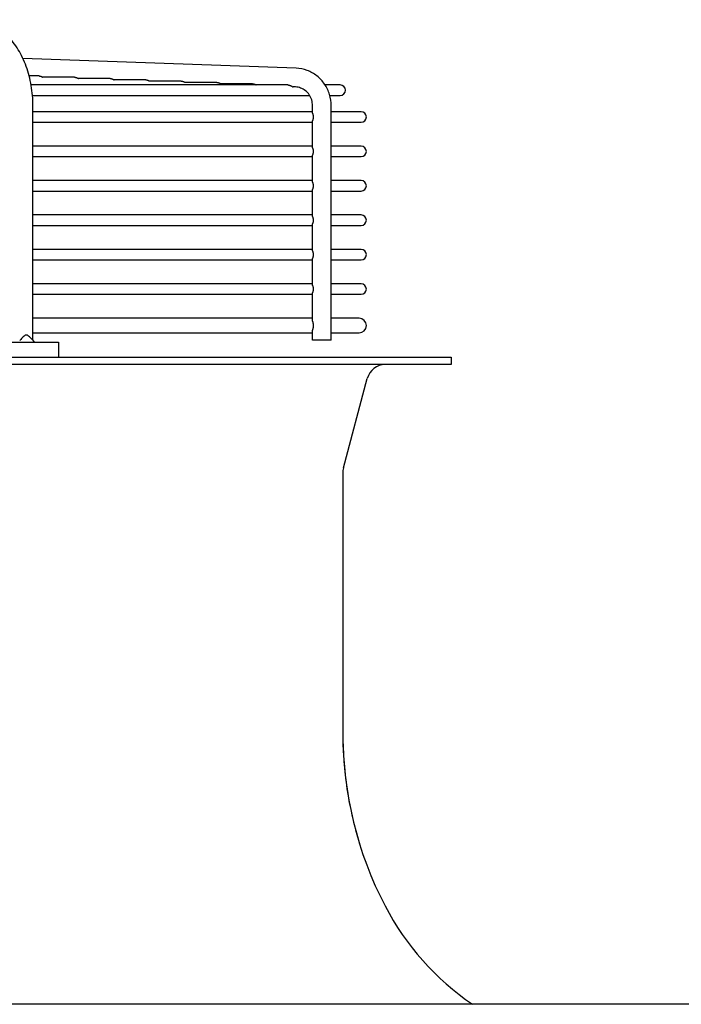
# Model space of a CAD drawing. Units: millimetres. Extents: x 17891 to 32328, y 18593 to 29476.
# Drawn here: x 18615 to 18622, y 18977 to 18988 of the extents above; entities that cross this region are included whole.
import ezdxf

# ---------------------------------------------------------------- set-up
doc = ezdxf.new("R2010")
doc.units = ezdxf.units.MM
doc.header["$LTSCALE"] = 5
doc.layers.add('UNIT', color=6, linetype='Continuous')

msp = doc.modelspace()

# ---------------------------------------------------------------- linework, layer by layer
at = {"layer": 'UNIT'}
for p, q in [((18618.2272, 18987.1791), (18615.352, 18987.283)), ((18615.5221, 18987.0982), (18615.4179, 18987.0982)), ((18615.8963, 18987.0847), (18615.5629, 18987.0847)), ((18616.2705, 18987.0712), (18615.9371, 18987.0712)), ((18616.6447, 18987.0577), (18616.3113, 18987.0577)), ((18617.0189, 18987.0442), (18616.6854, 18987.0442)), ((18618.1415, 18987.0037), (18615.4384, 18987.0037)), ((18617.3931, 18987.0307), (18617.0596, 18987.0307)), ((18617.7673, 18987.0172), (18617.4338, 18987.0172)), ((18618.2201, 18986.9824), (18618.1978, 18986.9832)), ((18618.6916, 18987.0037), (18618.5331, 18987.0037)), ((18615.4527, 18986.8935), (18618.3699, 18986.8935)), ((18618.5826, 18986.8935), (18618.6916, 18986.8935)), ((18615.4572, 18984.3163), (18615.4572, 18986.7856)), ((18618.4005, 18986.7058), (18618.4005, 18986.7856)), ((18618.5973, 18984.3163), (18618.5973, 18986.7856)), ((18618.4005, 18986.7218), (18615.4572, 18986.7218)), ((18618.9121, 18986.7218), (18618.5973, 18986.7218)), ((18615.4572, 18986.6115), (18618.4005, 18986.6115)), ((18618.4005, 18986.3436), (18618.4005, 18986.6275)), ((18618.5973, 18986.6115), (18618.9121, 18986.6115)), ((18618.4005, 18986.3596), (18615.4572, 18986.3596)), ((18618.9121, 18986.3596), (18618.5973, 18986.3596)), ((18615.4572, 18986.2493), (18618.4005, 18986.2493)), ((18618.4005, 18985.9814), (18618.4005, 18986.2653)), ((18618.5973, 18986.2493), (18618.9121, 18986.2493)), ((18618.4005, 18985.9974), (18615.4572, 18985.9974)), ((18618.4005, 18985.6192), (18618.4005, 18985.9031)), ((18618.9121, 18985.9974), (18618.5973, 18985.9974)), ((18615.4572, 18985.8871), (18618.4005, 18985.8871)), ((18618.5973, 18985.8871), (18618.9121, 18985.8871)), ((18618.4005, 18985.6352), (18615.4572, 18985.6352)), ((18618.9121, 18985.6352), (18618.5973, 18985.6352)), ((18615.4572, 18985.5249), (18618.4005, 18985.5249)), ((18618.4005, 18985.257), (18618.4005, 18985.5409)), ((18618.5973, 18985.5249), (18618.9121, 18985.5249)), ((18618.4005, 18985.2729), (18615.4572, 18985.2729)), ((18618.4005, 18984.8948), (18618.4005, 18985.1787)), ((18618.9121, 18985.2729), (18618.5973, 18985.2729)), ((18615.4572, 18985.1627), (18618.4005, 18985.1627)), ((18618.5973, 18985.1627), (18618.9121, 18985.1627)), ((18618.4005, 18984.9107), (18615.4572, 18984.9107)), ((18618.9121, 18984.9107), (18618.5973, 18984.9107)), ((18615.4572, 18984.8005), (18618.4005, 18984.8005)), ((18618.4005, 18984.5191), (18618.4005, 18984.8165)), ((18618.5973, 18984.8005), (18618.9121, 18984.8005)), ((18618.4005, 18984.5485), (18615.4572, 18984.5485)), ((18618.8904, 18984.5485), (18618.5973, 18984.5485)), ((18615.4572, 18984.395), (18618.4005, 18984.395)), ((18618.4005, 18984.3163), (18618.4005, 18984.4245)), ((18618.5973, 18984.395), (18618.8904, 18984.395)), ((18613.5, 18984.2966), (18615.7271, 18984.2966)), ((18615.7271, 18984.2966), (18615.7271, 18984.1391)), ((18618.5973, 18984.3163), (18618.4005, 18984.3163)), ((18586.1207, 18984.1391), (18619.8609, 18984.1391)), ((18619.8609, 18984.0604), (18586.1207, 18984.0604)), ((18619.8609, 18984.1391), (18619.8609, 18984.0604)), ((18618.7258, 18982.9726), (18618.9769, 18983.9142)), ((18618.7192, 18982.9219), (18618.7192, 18980.1809)), ((18624.0832, 18977.3281), (18587.7487, 18977.3281))]:
    msp.add_line(p, q, dxfattribs=at)
for centre, radius, start, end in [((18618.6916, 18986.9486), 0.0551, 270, 90), ((18618.9121, 18986.6666), 0.0551, 270, 90), ((18618.9121, 18986.3044), 0.0551, 270, 90), ((18618.9121, 18985.9422), 0.0551, 270, 90), ((18618.9121, 18985.58), 0.0551, 270, 90), ((18618.9121, 18985.2178), 0.0551, 270, 90), ((18618.9121, 18984.8556), 0.0551, 270, 90), ((18618.8904, 18984.4718), 0.0768, 270, 90), ((18619.1671, 18983.8635), 0.1969, 90, 165.06858), ((18618.916, 18982.9219), 0.1969, 165.06858, 180), ((18622.6562, 18980.1809), 3.937, 180, 197.13193), ((18622.6562, 18980.1809), 3.937, 180, 207.50184), ((18621.6784, 18979.6719), 2.8346, 207.50184, 235.77552)]:
    msp.add_arc(centre, radius, start, end, dxfattribs=at)
for points, knots in [([(18615.4572, 18986.7856), (18615.4572, 18986.8212), (18615.4557, 18986.8571), (18615.4528, 18986.8925), (18615.4498, 18986.9279), (18615.4454, 18986.9629), (18615.4394, 18986.9976), (18615.4335, 18987.0322), (18615.4261, 18987.0666), (18615.4174, 18987.1001), (18615.4086, 18987.1335), (18615.3985, 18987.166), (18615.387, 18987.1978), (18615.3755, 18987.2295), (18615.3627, 18987.2605), (18615.3486, 18987.2901), (18615.3346, 18987.3198), (18615.3194, 18987.348), (18615.3029, 18987.3751), (18615.2865, 18987.4022), (18615.2689, 18987.428), (18615.2503, 18987.4522), (18615.2317, 18987.4763), (18615.2123, 18987.4988), (18615.1918, 18987.5196), (18615.1714, 18987.5405), (18615.1499, 18987.5598), (18615.1279, 18987.5771), (18615.1059, 18987.5944), (18615.0832, 18987.6098), (18615.0599, 18987.6234), (18615.0365, 18987.6369), (18615.0125, 18987.6485), (18614.9882, 18987.6581), (18614.9639, 18987.6676), (18614.9394, 18987.6751), (18614.9145, 18987.6805), (18614.8895, 18987.686), (18614.8642, 18987.6894), (18614.8391, 18987.6906)], [0, 0, 0, 0, 0.076921, 0.076921, 0.076921, 0.1538421, 0.1538421, 0.1538421, 0.2307631, 0.2307631, 0.2307631, 0.3076842, 0.3076842, 0.3076842, 0.3846052, 0.3846052, 0.3846052, 0.4615263, 0.4615263, 0.4615263, 0.5384473, 0.5384473, 0.5384473, 0.6153684, 0.6153684, 0.6153684, 0.6922894, 0.6922894, 0.6922894, 0.7692105, 0.7692105, 0.7692105, 0.8461315, 0.8461315, 0.8461315, 0.9230526, 0.9230526, 0.9230526, 1, 1, 1, 1]), ([(18618.5973, 18986.7856), (18618.5973, 18986.8256), (18618.5913, 18986.8656), (18618.5679, 18986.9419), (18618.5505, 18986.9783), (18618.5056, 18987.0442), (18618.4782, 18987.0737), (18618.4157, 18987.1228), (18618.3806, 18987.1424), (18618.3062, 18987.1699), (18618.2668, 18987.1777), (18618.2272, 18987.1791)], [1.5707963, 1.5707963, 1.5707963, 1.5707963, 1.8779743, 1.8779743, 2.1851522, 2.1851522, 2.4923302, 2.4923302, 2.7995081, 2.7995081, 3.1066861, 3.1066861, 3.1066861, 3.1066861]), ([(18615.5221, 18987.0982), (18615.5222, 18987.0982), (18615.5224, 18987.0982), (18615.5225, 18987.0982), (18615.5235, 18987.0982), (18615.5244, 18987.0981), (18615.5254, 18987.0981), (18615.5264, 18987.098), (18615.5274, 18987.0979), (18615.5284, 18987.0978), (18615.5293, 18987.0977), (18615.5303, 18987.0975), (18615.5313, 18987.0974), (18615.5323, 18987.0972), (18615.5333, 18987.097), (18615.5343, 18987.0968), (18615.5353, 18987.0966), (18615.5364, 18987.0963), (18615.5374, 18987.096), (18615.5384, 18987.0958), (18615.5394, 18987.0955), (18615.5404, 18987.0952), (18615.5414, 18987.0948), (18615.5424, 18987.0945), (18615.5434, 18987.0941), (18615.5444, 18987.0938), (18615.5454, 18987.0934), (18615.5464, 18987.093), (18615.5474, 18987.0926), (18615.5484, 18987.0922), (18615.5494, 18987.0917), (18615.5503, 18987.0913), (18615.5513, 18987.0908), (18615.5523, 18987.0904), (18615.5533, 18987.0899), (18615.5542, 18987.0894), (18615.5552, 18987.0889), (18615.5561, 18987.0884), (18615.5571, 18987.0879), (18615.558, 18987.0874), (18615.559, 18987.0869), (18615.5599, 18987.0864), (18615.5608, 18987.0859), (18615.5615, 18987.0855), (18615.5622, 18987.0851), (18615.5629, 18987.0847)], [0.48439597, 0.48439597, 0.48439597, 0.48439597, 0.48780488, 0.48780488, 0.48780488, 0.51219512, 0.51219512, 0.51219512, 0.53658537, 0.53658537, 0.53658537, 0.56097561, 0.56097561, 0.56097561, 0.58536585, 0.58536585, 0.58536585, 0.6097561, 0.6097561, 0.6097561, 0.63414634, 0.63414634, 0.63414634, 0.65853659, 0.65853659, 0.65853659, 0.68292683, 0.68292683, 0.68292683, 0.70731707, 0.70731707, 0.70731707, 0.73170732, 0.73170732, 0.73170732, 0.75609756, 0.75609756, 0.75609756, 0.7804878, 0.7804878, 0.7804878, 0.80487805, 0.80487805, 0.80487805, 0.82380204, 0.82380204, 0.82380204, 0.82380204]), ([(18615.8963, 18987.0847), (18615.8964, 18987.0847), (18615.8966, 18987.0847), (18615.8967, 18987.0847), (18615.8977, 18987.0847), (18615.8986, 18987.0846), (18615.8996, 18987.0846), (18615.9006, 18987.0845), (18615.9016, 18987.0844), (18615.9026, 18987.0843), (18615.9035, 18987.0842), (18615.9045, 18987.084), (18615.9055, 18987.0839), (18615.9065, 18987.0837), (18615.9075, 18987.0835), (18615.9085, 18987.0833), (18615.9096, 18987.0831), (18615.9106, 18987.0828), (18615.9116, 18987.0825), (18615.9126, 18987.0823), (18615.9136, 18987.082), (18615.9146, 18987.0817), (18615.9156, 18987.0813), (18615.9166, 18987.081), (18615.9176, 18987.0806), (18615.9186, 18987.0803), (18615.9196, 18987.0799), (18615.9206, 18987.0795), (18615.9216, 18987.0791), (18615.9226, 18987.0787), (18615.9236, 18987.0782), (18615.9245, 18987.0778), (18615.9255, 18987.0773), (18615.9265, 18987.0768), (18615.9275, 18987.0764), (18615.9284, 18987.0759), (18615.9294, 18987.0754), (18615.9304, 18987.0749), (18615.9313, 18987.0744), (18615.9322, 18987.0739), (18615.9332, 18987.0734), (18615.9341, 18987.0729), (18615.935, 18987.0724), (18615.9357, 18987.072), (18615.9364, 18987.0716), (18615.9371, 18987.0712)], [0.48440995, 0.48440995, 0.48440995, 0.48440995, 0.48780488, 0.48780488, 0.48780488, 0.51219512, 0.51219512, 0.51219512, 0.53658537, 0.53658537, 0.53658537, 0.56097561, 0.56097561, 0.56097561, 0.58536585, 0.58536585, 0.58536585, 0.6097561, 0.6097561, 0.6097561, 0.63414634, 0.63414634, 0.63414634, 0.65853659, 0.65853659, 0.65853659, 0.68292683, 0.68292683, 0.68292683, 0.70731707, 0.70731707, 0.70731707, 0.73170732, 0.73170732, 0.73170732, 0.75609756, 0.75609756, 0.75609756, 0.7804878, 0.7804878, 0.7804878, 0.80487805, 0.80487805, 0.80487805, 0.82345363, 0.82345363, 0.82345363, 0.82345363]), ([(18616.2705, 18987.0712), (18616.2706, 18987.0712), (18616.2708, 18987.0712), (18616.2709, 18987.0712), (18616.2719, 18987.0712), (18616.2728, 18987.0711), (18616.2738, 18987.0711), (18616.2748, 18987.071), (18616.2758, 18987.0709), (18616.2768, 18987.0708), (18616.2777, 18987.0707), (18616.2787, 18987.0706), (18616.2797, 18987.0704), (18616.2807, 18987.0702), (18616.2817, 18987.07), (18616.2827, 18987.0698), (18616.2838, 18987.0696), (18616.2848, 18987.0693), (18616.2858, 18987.069), (18616.2868, 18987.0688), (18616.2878, 18987.0685), (18616.2888, 18987.0682), (18616.2898, 18987.0678), (18616.2908, 18987.0675), (18616.2918, 18987.0671), (18616.2928, 18987.0668), (18616.2938, 18987.0664), (18616.2948, 18987.066), (18616.2958, 18987.0656), (18616.2968, 18987.0652), (18616.2978, 18987.0647), (18616.2988, 18987.0643), (18616.2997, 18987.0638), (18616.3007, 18987.0633), (18616.3017, 18987.0629), (18616.3027, 18987.0624), (18616.3036, 18987.0619), (18616.3046, 18987.0614), (18616.3055, 18987.0609), (18616.3065, 18987.0604), (18616.3074, 18987.0599), (18616.3083, 18987.0594), (18616.3092, 18987.0588), (18616.3099, 18987.0585), (18616.3106, 18987.0581), (18616.3113, 18987.0577)], [0.48442393, 0.48442393, 0.48442393, 0.48442393, 0.48780488, 0.48780488, 0.48780488, 0.51219512, 0.51219512, 0.51219512, 0.53658537, 0.53658537, 0.53658537, 0.56097561, 0.56097561, 0.56097561, 0.58536585, 0.58536585, 0.58536585, 0.6097561, 0.6097561, 0.6097561, 0.63414634, 0.63414634, 0.63414634, 0.65853659, 0.65853659, 0.65853659, 0.68292683, 0.68292683, 0.68292683, 0.70731707, 0.70731707, 0.70731707, 0.73170732, 0.73170732, 0.73170732, 0.75609756, 0.75609756, 0.75609756, 0.7804878, 0.7804878, 0.7804878, 0.80487805, 0.80487805, 0.80487805, 0.82310602, 0.82310602, 0.82310602, 0.82310602]), ([(18616.6447, 18987.0577), (18616.6448, 18987.0577), (18616.645, 18987.0577), (18616.6451, 18987.0577), (18616.646, 18987.0577), (18616.647, 18987.0576), (18616.648, 18987.0576), (18616.649, 18987.0575), (18616.65, 18987.0574), (18616.6509, 18987.0573), (18616.6519, 18987.0572), (18616.6529, 18987.0571), (18616.6539, 18987.0569), (18616.6549, 18987.0567), (18616.6559, 18987.0565), (18616.6569, 18987.0563), (18616.658, 18987.0561), (18616.659, 18987.0558), (18616.66, 18987.0556), (18616.661, 18987.0553), (18616.662, 18987.055), (18616.663, 18987.0547), (18616.664, 18987.0543), (18616.665, 18987.054), (18616.666, 18987.0536), (18616.667, 18987.0533), (18616.668, 18987.0529), (18616.669, 18987.0525), (18616.67, 18987.0521), (18616.671, 18987.0516), (18616.672, 18987.0512), (18616.673, 18987.0508), (18616.674, 18987.0503), (18616.6749, 18987.0498), (18616.6759, 18987.0494), (18616.6769, 18987.0489), (18616.6778, 18987.0484), (18616.6788, 18987.0479), (18616.6797, 18987.0474), (18616.6807, 18987.0469), (18616.6816, 18987.0464), (18616.6825, 18987.0458), (18616.6835, 18987.0453), (18616.6841, 18987.0449), (18616.6848, 18987.0446), (18616.6854, 18987.0442)], [0.48443789, 0.48443789, 0.48443789, 0.48443789, 0.48780488, 0.48780488, 0.48780488, 0.51219512, 0.51219512, 0.51219512, 0.53658537, 0.53658537, 0.53658537, 0.56097561, 0.56097561, 0.56097561, 0.58536585, 0.58536585, 0.58536585, 0.6097561, 0.6097561, 0.6097561, 0.63414634, 0.63414634, 0.63414634, 0.65853659, 0.65853659, 0.65853659, 0.68292683, 0.68292683, 0.68292683, 0.70731707, 0.70731707, 0.70731707, 0.73170732, 0.73170732, 0.73170732, 0.75609756, 0.75609756, 0.75609756, 0.7804878, 0.7804878, 0.7804878, 0.80487805, 0.80487805, 0.80487805, 0.82275922, 0.82275922, 0.82275922, 0.82275922]), ([(18617.0189, 18987.0442), (18617.019, 18987.0442), (18617.0191, 18987.0442), (18617.0193, 18987.0442), (18617.0202, 18987.0442), (18617.0212, 18987.0442), (18617.0222, 18987.0441), (18617.0232, 18987.044), (18617.0242, 18987.0439), (18617.0251, 18987.0438), (18617.0261, 18987.0437), (18617.0271, 18987.0436), (18617.0281, 18987.0434), (18617.0291, 18987.0432), (18617.0301, 18987.043), (18617.0312, 18987.0428), (18617.0322, 18987.0426), (18617.0332, 18987.0423), (18617.0342, 18987.0421), (18617.0352, 18987.0418), (18617.0362, 18987.0415), (18617.0372, 18987.0412), (18617.0382, 18987.0408), (18617.0392, 18987.0405), (18617.0402, 18987.0401), (18617.0412, 18987.0398), (18617.0422, 18987.0394), (18617.0432, 18987.039), (18617.0442, 18987.0386), (18617.0452, 18987.0381), (18617.0462, 18987.0377), (18617.0472, 18987.0373), (18617.0482, 18987.0368), (18617.0491, 18987.0363), (18617.0501, 18987.0359), (18617.0511, 18987.0354), (18617.052, 18987.0349), (18617.053, 18987.0344), (18617.0539, 18987.0339), (18617.0549, 18987.0334), (18617.0558, 18987.0328), (18617.0568, 18987.0323), (18617.0577, 18987.0318), (18617.0583, 18987.0314), (18617.059, 18987.0311), (18617.0596, 18987.0307)], [0.48445184, 0.48445184, 0.48445184, 0.48445184, 0.48780488, 0.48780488, 0.48780488, 0.51219512, 0.51219512, 0.51219512, 0.53658537, 0.53658537, 0.53658537, 0.56097561, 0.56097561, 0.56097561, 0.58536585, 0.58536585, 0.58536585, 0.6097561, 0.6097561, 0.6097561, 0.63414634, 0.63414634, 0.63414634, 0.65853659, 0.65853659, 0.65853659, 0.68292683, 0.68292683, 0.68292683, 0.70731707, 0.70731707, 0.70731707, 0.73170732, 0.73170732, 0.73170732, 0.75609756, 0.75609756, 0.75609756, 0.7804878, 0.7804878, 0.7804878, 0.80487805, 0.80487805, 0.80487805, 0.82241329, 0.82241329, 0.82241329, 0.82241329]), ([(18617.3931, 18987.0307), (18617.3932, 18987.0307), (18617.3933, 18987.0307), (18617.3935, 18987.0307), (18617.3944, 18987.0307), (18617.3954, 18987.0307), (18617.3964, 18987.0306), (18617.3974, 18987.0305), (18617.3983, 18987.0304), (18617.3993, 18987.0303), (18617.4003, 18987.0302), (18617.4013, 18987.0301), (18617.4023, 18987.0299), (18617.4033, 18987.0297), (18617.4043, 18987.0295), (18617.4054, 18987.0293), (18617.4064, 18987.0291), (18617.4074, 18987.0288), (18617.4084, 18987.0286), (18617.4094, 18987.0283), (18617.4104, 18987.028), (18617.4114, 18987.0277), (18617.4124, 18987.0273), (18617.4134, 18987.027), (18617.4144, 18987.0266), (18617.4154, 18987.0263), (18617.4164, 18987.0259), (18617.4174, 18987.0255), (18617.4184, 18987.0251), (18617.4194, 18987.0246), (18617.4204, 18987.0242), (18617.4214, 18987.0237), (18617.4224, 18987.0233), (18617.4234, 18987.0228), (18617.4243, 18987.0223), (18617.4253, 18987.0219), (18617.4263, 18987.0214), (18617.4272, 18987.0209), (18617.4282, 18987.0204), (18617.4291, 18987.0198), (18617.43, 18987.0193), (18617.431, 18987.0188), (18617.4319, 18987.0183), (18617.4325, 18987.0179), (18617.4332, 18987.0176), (18617.4338, 18987.0172)], [0.48446578, 0.48446578, 0.48446578, 0.48446578, 0.48780488, 0.48780488, 0.48780488, 0.51219512, 0.51219512, 0.51219512, 0.53658537, 0.53658537, 0.53658537, 0.56097561, 0.56097561, 0.56097561, 0.58536585, 0.58536585, 0.58536585, 0.6097561, 0.6097561, 0.6097561, 0.63414634, 0.63414634, 0.63414634, 0.65853659, 0.65853659, 0.65853659, 0.68292683, 0.68292683, 0.68292683, 0.70731707, 0.70731707, 0.70731707, 0.73170732, 0.73170732, 0.73170732, 0.75609756, 0.75609756, 0.75609756, 0.7804878, 0.7804878, 0.7804878, 0.80487805, 0.80487805, 0.80487805, 0.82206823, 0.82206823, 0.82206823, 0.82206823]), ([(18617.7673, 18987.0172), (18617.7674, 18987.0172), (18617.7675, 18987.0172), (18617.7677, 18987.0172), (18617.7686, 18987.0172), (18617.7696, 18987.0172), (18617.7706, 18987.0171), (18617.7716, 18987.017), (18617.7725, 18987.0169), (18617.7735, 18987.0168), (18617.7745, 18987.0167), (18617.7755, 18987.0166), (18617.7765, 18987.0164), (18617.7775, 18987.0162), (18617.7785, 18987.016), (18617.7796, 18987.0158), (18617.7806, 18987.0156), (18617.7816, 18987.0153), (18617.7826, 18987.0151), (18617.7836, 18987.0148), (18617.7846, 18987.0145), (18617.7856, 18987.0142), (18617.7866, 18987.0138), (18617.7876, 18987.0135), (18617.7886, 18987.0131), (18617.7896, 18987.0128), (18617.7906, 18987.0124), (18617.7916, 18987.012), (18617.7926, 18987.0116), (18617.7936, 18987.0111), (18617.7946, 18987.0107), (18617.7956, 18987.0102), (18617.7966, 18987.0098), (18617.7976, 18987.0093), (18617.7985, 18987.0088), (18617.7995, 18987.0083), (18617.8005, 18987.0078), (18617.8014, 18987.0073), (18617.8024, 18987.0068), (18617.8033, 18987.0063), (18617.8043, 18987.0058), (18617.8052, 18987.0053), (18617.8061, 18987.0048), (18617.8067, 18987.0044), (18617.8074, 18987.0041), (18617.808, 18987.0037)], [0.48447969, 0.48447969, 0.48447969, 0.48447969, 0.48780488, 0.48780488, 0.48780488, 0.51219512, 0.51219512, 0.51219512, 0.53658537, 0.53658537, 0.53658537, 0.56097561, 0.56097561, 0.56097561, 0.58536585, 0.58536585, 0.58536585, 0.6097561, 0.6097561, 0.6097561, 0.63414634, 0.63414634, 0.63414634, 0.65853659, 0.65853659, 0.65853659, 0.68292683, 0.68292683, 0.68292683, 0.70731707, 0.70731707, 0.70731707, 0.73170732, 0.73170732, 0.73170732, 0.75609756, 0.75609756, 0.75609756, 0.7804878, 0.7804878, 0.7804878, 0.80487805, 0.80487805, 0.80487805, 0.82172407, 0.82172407, 0.82172407, 0.82172407]), ([(18618.1415, 18987.0037), (18618.1416, 18987.0037), (18618.1417, 18987.0037), (18618.1418, 18987.0037), (18618.1428, 18987.0037), (18618.1438, 18987.0037), (18618.1448, 18987.0036), (18618.1457, 18987.0035), (18618.1467, 18987.0034), (18618.1477, 18987.0033), (18618.1487, 18987.0032), (18618.1497, 18987.0031), (18618.1507, 18987.0029), (18618.1517, 18987.0027), (18618.1527, 18987.0025), (18618.1538, 18987.0023), (18618.1548, 18987.0021), (18618.1558, 18987.0018), (18618.1568, 18987.0016), (18618.1578, 18987.0013), (18618.1588, 18987.001), (18618.1598, 18987.0007), (18618.1608, 18987.0003), (18618.1618, 18987), (18618.1628, 18986.9996), (18618.1639, 18986.9993), (18618.1649, 18986.9989), (18618.1659, 18986.9985), (18618.1669, 18986.9981), (18618.1678, 18986.9976), (18618.1688, 18986.9972), (18618.1698, 18986.9967), (18618.1708, 18986.9963), (18618.1718, 18986.9958), (18618.1728, 18986.9953), (18618.1737, 18986.9948), (18618.1747, 18986.9943), (18618.1756, 18986.9938), (18618.1766, 18986.9933), (18618.1775, 18986.9928), (18618.1785, 18986.9923), (18618.1794, 18986.9918), (18618.1803, 18986.9913), (18618.1812, 18986.9907), (18618.1821, 18986.9902), (18618.183, 18986.9897), (18618.1839, 18986.9892), (18618.1848, 18986.9887), (18618.1857, 18986.9882), (18618.1865, 18986.9877), (18618.1873, 18986.9873), (18618.1882, 18986.9868), (18618.189, 18986.9864), (18618.1898, 18986.986), (18618.1905, 18986.9856), (18618.1913, 18986.9852), (18618.192, 18986.9849), (18618.1927, 18986.9846), (18618.1934, 18986.9843), (18618.1941, 18986.984), (18618.1947, 18986.9838), (18618.1954, 18986.9836), (18618.196, 18986.9834), (18618.1965, 18986.9833), (18618.1968, 18986.9833), (18618.1971, 18986.9832), (18618.1973, 18986.9832), (18618.1975, 18986.9832), (18618.1977, 18986.9832), (18618.1978, 18986.9832)], [0.48449418, 0.48449418, 0.48449418, 0.48449418, 0.48780488, 0.48780488, 0.48780488, 0.51219512, 0.51219512, 0.51219512, 0.53658537, 0.53658537, 0.53658537, 0.56097561, 0.56097561, 0.56097561, 0.58536585, 0.58536585, 0.58536585, 0.6097561, 0.6097561, 0.6097561, 0.63414634, 0.63414634, 0.63414634, 0.65853659, 0.65853659, 0.65853659, 0.68292683, 0.68292683, 0.68292683, 0.70731707, 0.70731707, 0.70731707, 0.73170732, 0.73170732, 0.73170732, 0.75609756, 0.75609756, 0.75609756, 0.7804878, 0.7804878, 0.7804878, 0.80487805, 0.80487805, 0.80487805, 0.82926829, 0.82926829, 0.82926829, 0.85365854, 0.85365854, 0.85365854, 0.87804878, 0.87804878, 0.87804878, 0.90243902, 0.90243902, 0.90243902, 0.92682927, 0.92682927, 0.92682927, 0.95121951, 0.95121951, 0.95121951, 0.97560976, 0.97560976, 0.97560976, 0.98780488, 0.98780488, 0.98780488, 0.99598671, 0.99598671, 0.99598671, 0.99598671]), ([(18618.4005, 18986.7856), (18618.4005, 18986.8061), (18618.3974, 18986.8266), (18618.3855, 18986.8655), (18618.3766, 18986.8839), (18618.3542, 18986.9169), (18618.3406, 18986.9314), (18618.31, 18986.9554), (18618.2931, 18986.9649), (18618.2575, 18986.978), (18618.2388, 18986.9817), (18618.2201, 18986.9824)], [1.5707963, 1.5707963, 1.5707963, 1.5707963, 1.8779743, 1.8779743, 2.1851522, 2.1851522, 2.4923302, 2.4923302, 2.7995081, 2.7995081, 3.1066861, 3.1066861, 3.1066861, 3.1066861]), ([(18618.4005, 18986.7058), (18618.4005, 18986.7057), (18618.4005, 18986.7053), (18618.4006, 18986.7043), (18618.4009, 18986.7027), (18618.4014, 18986.7009), (18618.4019, 18986.6989), (18618.4026, 18986.6968), (18618.4032, 18986.6945), (18618.4039, 18986.6921), (18618.4046, 18986.6895), (18618.4052, 18986.6869), (18618.4058, 18986.6842), (18618.4063, 18986.6814), (18618.4067, 18986.6785), (18618.407, 18986.6756), (18618.4073, 18986.6726), (18618.4074, 18986.6697), (18618.4075, 18986.6677), (18618.4075, 18986.6666)], [0.23243635, 0.23243635, 0.23243635, 0.23243635, 0.23809524, 0.28571429, 0.33333333, 0.38095238, 0.42857143, 0.47619048, 0.52380952, 0.57142857, 0.61904762, 0.66666667, 0.71428571, 0.76190476, 0.80952381, 0.85714286, 0.9047619, 0.95238095, 1, 1, 1, 1]), ([(18618.4075, 18986.6666), (18618.4075, 18986.6656), (18618.4074, 18986.6636), (18618.4073, 18986.6607), (18618.407, 18986.6577), (18618.4067, 18986.6548), (18618.4063, 18986.6519), (18618.4058, 18986.6491), (18618.4052, 18986.6464), (18618.4046, 18986.6438), (18618.4039, 18986.6412), (18618.4032, 18986.6388), (18618.4026, 18986.6365), (18618.4019, 18986.6344), (18618.4014, 18986.6324), (18618.4009, 18986.6306), (18618.4006, 18986.629), (18618.4005, 18986.628), (18618.4005, 18986.6276), (18618.4005, 18986.6275)], [0, 0, 0, 0, 0.04761905, 0.0952381, 0.14285714, 0.19047619, 0.23809524, 0.28571429, 0.33333333, 0.38095238, 0.42857143, 0.47619048, 0.52380952, 0.57142857, 0.61904762, 0.66666667, 0.71428571, 0.76190476, 0.76755485, 0.76755485, 0.76755485, 0.76755485]), ([(18618.4005, 18986.3436), (18618.4005, 18986.3435), (18618.4005, 18986.3431), (18618.4006, 18986.3421), (18618.4009, 18986.3405), (18618.4014, 18986.3387), (18618.4019, 18986.3367), (18618.4026, 18986.3346), (18618.4032, 18986.3323), (18618.4039, 18986.3299), (18618.4046, 18986.3273), (18618.4052, 18986.3247), (18618.4058, 18986.322), (18618.4063, 18986.3192), (18618.4067, 18986.3163), (18618.407, 18986.3134), (18618.4073, 18986.3104), (18618.4074, 18986.3074), (18618.4075, 18986.3054), (18618.4075, 18986.3044)], [0.23243635, 0.23243635, 0.23243635, 0.23243635, 0.23809524, 0.28571429, 0.33333333, 0.38095238, 0.42857143, 0.47619048, 0.52380952, 0.57142857, 0.61904762, 0.66666667, 0.71428571, 0.76190476, 0.80952381, 0.85714286, 0.9047619, 0.95238095, 1, 1, 1, 1]), ([(18618.4075, 18986.3044), (18618.4075, 18986.3034), (18618.4074, 18986.3014), (18618.4073, 18986.2985), (18618.407, 18986.2955), (18618.4067, 18986.2926), (18618.4063, 18986.2897), (18618.4058, 18986.2869), (18618.4052, 18986.2842), (18618.4046, 18986.2816), (18618.4039, 18986.279), (18618.4032, 18986.2766), (18618.4026, 18986.2743), (18618.4019, 18986.2722), (18618.4014, 18986.2702), (18618.4009, 18986.2684), (18618.4006, 18986.2668), (18618.4005, 18986.2658), (18618.4005, 18986.2654), (18618.4005, 18986.2653)], [0, 0, 0, 0, 0.04761905, 0.0952381, 0.14285714, 0.19047619, 0.23809524, 0.28571429, 0.33333333, 0.38095238, 0.42857143, 0.47619048, 0.52380952, 0.57142857, 0.61904762, 0.66666667, 0.71428571, 0.76190476, 0.76755485, 0.76755485, 0.76755485, 0.76755485]), ([(18618.4005, 18985.9814), (18618.4005, 18985.9813), (18618.4005, 18985.9809), (18618.4006, 18985.9799), (18618.4009, 18985.9783), (18618.4014, 18985.9765), (18618.4019, 18985.9745), (18618.4026, 18985.9724), (18618.4032, 18985.9701), (18618.4039, 18985.9677), (18618.4046, 18985.9651), (18618.4052, 18985.9625), (18618.4058, 18985.9598), (18618.4063, 18985.957), (18618.4067, 18985.9541), (18618.407, 18985.9512), (18618.4073, 18985.9482), (18618.4074, 18985.9452), (18618.4075, 18985.9432), (18618.4075, 18985.9422)], [0.23243635, 0.23243635, 0.23243635, 0.23243635, 0.23809524, 0.28571429, 0.33333333, 0.38095238, 0.42857143, 0.47619048, 0.52380952, 0.57142857, 0.61904762, 0.66666667, 0.71428571, 0.76190476, 0.80952381, 0.85714286, 0.9047619, 0.95238095, 1, 1, 1, 1]), ([(18618.4075, 18985.9422), (18618.4075, 18985.9412), (18618.4074, 18985.9392), (18618.4073, 18985.9362), (18618.407, 18985.9333), (18618.4067, 18985.9304), (18618.4063, 18985.9275), (18618.4058, 18985.9247), (18618.4052, 18985.922), (18618.4046, 18985.9193), (18618.4039, 18985.9168), (18618.4032, 18985.9144), (18618.4026, 18985.9121), (18618.4019, 18985.91), (18618.4014, 18985.908), (18618.4009, 18985.9062), (18618.4006, 18985.9046), (18618.4005, 18985.9036), (18618.4005, 18985.9031), (18618.4005, 18985.9031)], [0, 0, 0, 0, 0.04761905, 0.0952381, 0.14285714, 0.19047619, 0.23809524, 0.28571429, 0.33333333, 0.38095238, 0.42857143, 0.47619048, 0.52380952, 0.57142857, 0.61904762, 0.66666667, 0.71428571, 0.76190476, 0.76755485, 0.76755485, 0.76755485, 0.76755485]), ([(18618.4005, 18985.6192), (18618.4005, 18985.6191), (18618.4005, 18985.6187), (18618.4006, 18985.6177), (18618.4009, 18985.6161), (18618.4014, 18985.6143), (18618.4019, 18985.6123), (18618.4026, 18985.6102), (18618.4032, 18985.6079), (18618.4039, 18985.6055), (18618.4046, 18985.6029), (18618.4052, 18985.6003), (18618.4058, 18985.5976), (18618.4063, 18985.5948), (18618.4067, 18985.5919), (18618.407, 18985.589), (18618.4073, 18985.586), (18618.4074, 18985.583), (18618.4075, 18985.581), (18618.4075, 18985.58)], [0.23243635, 0.23243635, 0.23243635, 0.23243635, 0.23809524, 0.28571429, 0.33333333, 0.38095238, 0.42857143, 0.47619048, 0.52380952, 0.57142857, 0.61904762, 0.66666667, 0.71428571, 0.76190476, 0.80952381, 0.85714286, 0.9047619, 0.95238095, 1, 1, 1, 1]), ([(18618.4075, 18985.58), (18618.4075, 18985.579), (18618.4074, 18985.577), (18618.4073, 18985.574), (18618.407, 18985.5711), (18618.4067, 18985.5682), (18618.4063, 18985.5653), (18618.4058, 18985.5625), (18618.4052, 18985.5598), (18618.4046, 18985.5571), (18618.4039, 18985.5546), (18618.4032, 18985.5522), (18618.4026, 18985.5499), (18618.4019, 18985.5478), (18618.4014, 18985.5458), (18618.4009, 18985.544), (18618.4006, 18985.5424), (18618.4005, 18985.5414), (18618.4005, 18985.5409), (18618.4005, 18985.5409)], [0, 0, 0, 0, 0.04761905, 0.0952381, 0.14285714, 0.19047619, 0.23809524, 0.28571429, 0.33333333, 0.38095238, 0.42857143, 0.47619048, 0.52380952, 0.57142857, 0.61904762, 0.66666667, 0.71428571, 0.76190476, 0.76755485, 0.76755485, 0.76755485, 0.76755485]), ([(18618.4005, 18985.257), (18618.4005, 18985.2569), (18618.4005, 18985.2565), (18618.4006, 18985.2555), (18618.4009, 18985.2539), (18618.4014, 18985.2521), (18618.4019, 18985.2501), (18618.4026, 18985.2479), (18618.4032, 18985.2457), (18618.4039, 18985.2433), (18618.4046, 18985.2407), (18618.4052, 18985.2381), (18618.4058, 18985.2354), (18618.4063, 18985.2326), (18618.4067, 18985.2297), (18618.407, 18985.2268), (18618.4073, 18985.2238), (18618.4074, 18985.2208), (18618.4075, 18985.2188), (18618.4075, 18985.2178)], [0.23243635, 0.23243635, 0.23243635, 0.23243635, 0.23809524, 0.28571429, 0.33333333, 0.38095238, 0.42857143, 0.47619048, 0.52380952, 0.57142857, 0.61904762, 0.66666667, 0.71428571, 0.76190476, 0.80952381, 0.85714286, 0.9047619, 0.95238095, 1, 1, 1, 1]), ([(18618.4075, 18985.2178), (18618.4075, 18985.2168), (18618.4074, 18985.2148), (18618.4073, 18985.2118), (18618.407, 18985.2089), (18618.4067, 18985.206), (18618.4063, 18985.2031), (18618.4058, 18985.2003), (18618.4052, 18985.1976), (18618.4046, 18985.1949), (18618.4039, 18985.1924), (18618.4032, 18985.19), (18618.4026, 18985.1877), (18618.4019, 18985.1856), (18618.4014, 18985.1836), (18618.4009, 18985.1818), (18618.4006, 18985.1802), (18618.4005, 18985.1792), (18618.4005, 18985.1787), (18618.4005, 18985.1787)], [0, 0, 0, 0, 0.04761905, 0.0952381, 0.14285714, 0.19047619, 0.23809524, 0.28571429, 0.33333333, 0.38095238, 0.42857143, 0.47619048, 0.52380952, 0.57142857, 0.61904762, 0.66666667, 0.71428571, 0.76190476, 0.76755485, 0.76755485, 0.76755485, 0.76755485]), ([(18618.4005, 18984.8948), (18618.4005, 18984.8947), (18618.4005, 18984.8942), (18618.4006, 18984.8933), (18618.4009, 18984.8917), (18618.4014, 18984.8899), (18618.4019, 18984.8879), (18618.4026, 18984.8857), (18618.4032, 18984.8835), (18618.4039, 18984.881), (18618.4046, 18984.8785), (18618.4052, 18984.8759), (18618.4058, 18984.8732), (18618.4063, 18984.8704), (18618.4067, 18984.8675), (18618.407, 18984.8646), (18618.4073, 18984.8616), (18618.4074, 18984.8586), (18618.4075, 18984.8566), (18618.4075, 18984.8556)], [0.23243635, 0.23243635, 0.23243635, 0.23243635, 0.23809524, 0.28571429, 0.33333333, 0.38095238, 0.42857143, 0.47619048, 0.52380952, 0.57142857, 0.61904762, 0.66666667, 0.71428571, 0.76190476, 0.80952381, 0.85714286, 0.9047619, 0.95238095, 1, 1, 1, 1]), ([(18618.4075, 18984.8556), (18618.4075, 18984.8546), (18618.4074, 18984.8526), (18618.4073, 18984.8496), (18618.407, 18984.8467), (18618.4067, 18984.8438), (18618.4063, 18984.8409), (18618.4058, 18984.8381), (18618.4052, 18984.8354), (18618.4046, 18984.8327), (18618.4039, 18984.8302), (18618.4032, 18984.8278), (18618.4026, 18984.8255), (18618.4019, 18984.8234), (18618.4014, 18984.8214), (18618.4009, 18984.8196), (18618.4006, 18984.818), (18618.4005, 18984.817), (18618.4005, 18984.8165), (18618.4005, 18984.8165)], [0, 0, 0, 0, 0.04761905, 0.0952381, 0.14285714, 0.19047619, 0.23809524, 0.28571429, 0.33333333, 0.38095238, 0.42857143, 0.47619048, 0.52380952, 0.57142857, 0.61904762, 0.66666667, 0.71428571, 0.76190476, 0.76755485, 0.76755485, 0.76755485, 0.76755485]), ([(18618.4005, 18984.5191), (18618.4005, 18984.5187), (18618.4005, 18984.5178), (18618.4007, 18984.5162), (18618.4011, 18984.5142), (18618.4016, 18984.5119), (18618.4022, 18984.5095), (18618.4028, 18984.5068), (18618.4035, 18984.5039), (18618.4042, 18984.5008), (18618.4049, 18984.4976), (18618.4055, 18984.4942), (18618.4061, 18984.4907), (18618.4065, 18984.4871), (18618.4069, 18984.4833), (18618.4072, 18984.4795), (18618.4074, 18984.4757), (18618.4075, 18984.4731), (18618.4075, 18984.4718)], [0.25278995, 0.25278995, 0.25278995, 0.25278995, 0.28571429, 0.33333333, 0.38095238, 0.42857143, 0.47619048, 0.52380952, 0.57142857, 0.61904762, 0.66666667, 0.71428571, 0.76190476, 0.80952381, 0.85714286, 0.9047619, 0.95238095, 1, 1, 1, 1]), ([(18618.4075, 18984.4718), (18618.4075, 18984.4705), (18618.4074, 18984.4679), (18618.4072, 18984.464), (18618.4069, 18984.4602), (18618.4065, 18984.4565), (18618.4061, 18984.4528), (18618.4055, 18984.4493), (18618.4049, 18984.4459), (18618.4042, 18984.4427), (18618.4035, 18984.4396), (18618.4028, 18984.4368), (18618.4022, 18984.4341), (18618.4016, 18984.4316), (18618.4011, 18984.4293), (18618.4007, 18984.4273), (18618.4005, 18984.4257), (18618.4005, 18984.4248), (18618.4005, 18984.4245)], [0, 0, 0, 0, 0.04761905, 0.0952381, 0.14285714, 0.19047619, 0.23809524, 0.28571429, 0.33333333, 0.38095238, 0.42857143, 0.47619048, 0.52380952, 0.57142857, 0.61904762, 0.66666667, 0.71428571, 0.74720158, 0.74720158, 0.74720158, 0.74720158]), ([(18615.4294, 18984.3448), (18615.4262, 18984.3482), (18615.4231, 18984.3512), (18615.4142, 18984.3594), (18615.4085, 18984.3638), (18615.4001, 18984.3682), (18615.3972, 18984.3694), (18615.3921, 18984.3706), (18615.3899, 18984.3709), (18615.3854, 18984.3709), (18615.3832, 18984.3706), (18615.3781, 18984.3694), (18615.3752, 18984.3682), (18615.3668, 18984.3638), (18615.3611, 18984.3594), (18615.3446, 18984.3443), (18615.3326, 18984.3305), (18615.318, 18984.3128)], [-0.70512852, -0.70512852, -0.70512852, -0.70512852, -0.64697322, -0.64697322, -0.53019502, -0.53019502, -0.4705504, -0.4705504, -0.42676965, -0.42676965, -0.38298892, -0.38298892, -0.32334436, -0.32334436, -0.20656641, -0.20656641, -0.00000111, -0.00000111, -0.00000111, -0.00000111])]:
    msp.add_open_spline(points, degree=3, knots=knots, dxfattribs=at)
msp.add_open_spline([(18615.4294, 18984.3448), (18615.445, 18984.3285), (18615.4609, 18984.3124), (18615.4771, 18984.2966)], degree=3, dxfattribs=at)

doc.saveas('drawing.dxf')
